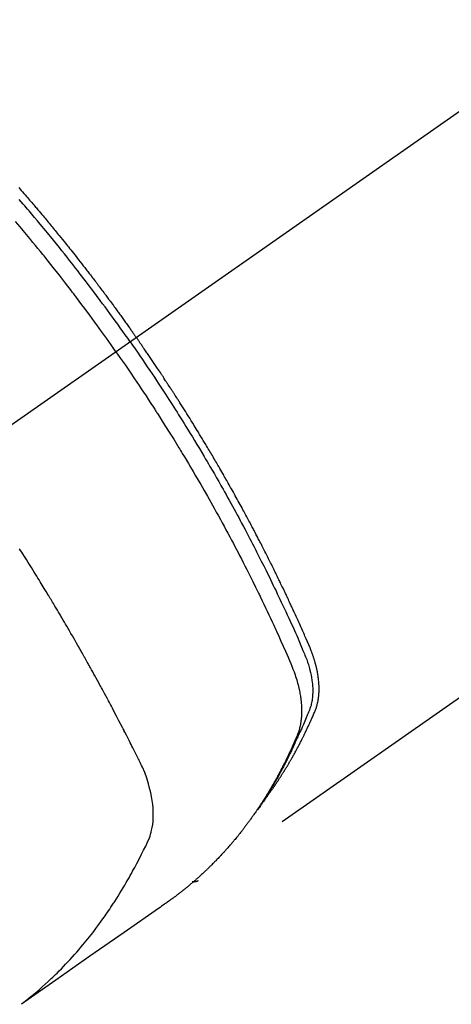
# Model space of a CAD drawing. Extents: x 56059 to 82181, y -10810 to -2410.
# Drawn here: x 57983 to 58003, y -4255 to -4208 of the extents above; entities that cross this region are included whole.
import ezdxf

# ---------------------------------------------------------------- set-up
doc = ezdxf.new("R2010")
doc.units = 0
doc.header["$LTSCALE"] = 50
doc.header["$MEASUREMENT"] = 0
doc.linetypes.add('CENTER2', pattern=[1.125, 0.75, -0.125, 0.125, -0.125])
doc.linetypes.add('HIDDEN', pattern=[0.375, 0.25, -0.125])
doc.layers.add('150-機器', color=8, linetype='CONTINUOUS')

msp = doc.modelspace()

# ---------------------------------------------------------------- linework, layer by layer
at = {"layer": '150-機器', "color": 13, "linetype": 'CENTER2'}
msp.add_line((58192.321, -4079.866), (57948.303, -4250.729), dxfattribs=at)
at = {"layer": '150-機器', "color": 13, "linetype": 'HIDDEN'}
msp.add_line((58051.362, -4206.57), (57991.018, -4248.823), dxfattribs=at)
for points in [[(57982.47, -4215.71), (57982.532, -4215.781), (57982.594, -4215.853), (57982.656, -4215.924), (57982.719, -4215.996), (57982.781, -4216.067), (57982.842, -4216.139), (57982.892, -4216.197), (57982.942, -4216.255), (57982.991, -4216.313), (57983.041, -4216.37), (57983.09, -4216.429), (57983.14, -4216.487), (57983.19, -4216.545), (57983.239, -4216.603), (57983.276, -4216.647), (57983.313, -4216.69), (57983.35, -4216.734), (57983.387, -4216.777), (57983.448, -4216.85), (57983.51, -4216.923), (57983.571, -4216.996), (57983.632, -4217.069), (57983.681, -4217.128), (57983.73, -4217.186), (57983.779, -4217.245), (57983.827, -4217.304), (57983.876, -4217.363), (57983.925, -4217.421), (57983.973, -4217.48), (57984.022, -4217.539), (57984.071, -4217.598), (57984.119, -4217.656), (57984.168, -4217.715), (57984.216, -4217.774), (57984.264, -4217.833), (57984.313, -4217.893), (57984.361, -4217.952), (57984.409, -4218.011), (57984.481, -4218.1), (57984.553, -4218.189), (57984.625, -4218.278), (57984.697, -4218.368), (57984.733, -4218.412), (57984.769, -4218.457), (57984.805, -4218.501), (57984.841, -4218.546), (57984.9, -4218.621), (57984.96, -4218.696), (57985.019, -4218.771), (57985.079, -4218.846), (57985.161, -4218.951), (57985.244, -4219.056), (57985.327, -4219.161), (57985.41, -4219.267), (57985.48, -4219.357), (57985.551, -4219.448), (57985.622, -4219.539), (57985.692, -4219.63), (57985.727, -4219.676), (57985.763, -4219.721), (57985.798, -4219.767), (57985.833, -4219.813), (57985.863, -4219.851), (57985.892, -4219.89), (57985.922, -4219.928), (57985.951, -4219.967), (57985.992, -4220.02), (57986.032, -4220.073), (57986.073, -4220.126), (57986.113, -4220.179), (57986.136, -4220.21), (57986.16, -4220.241), (57986.183, -4220.272), (57986.207, -4220.302), (57986.23, -4220.333), (57986.253, -4220.363), (57986.277, -4220.394), (57986.3, -4220.425), (57986.311, -4220.44), (57986.323, -4220.456), (57986.334, -4220.471), (57986.345, -4220.486), (57986.391, -4220.548), (57986.437, -4220.61), (57986.483, -4220.671), (57986.53, -4220.732), (57986.553, -4220.763), (57986.576, -4220.794), (57986.599, -4220.825), (57986.622, -4220.855), (57986.656, -4220.901), (57986.691, -4220.948), (57986.725, -4220.994), (57986.76, -4221.04), (57986.783, -4221.071), (57986.805, -4221.102), (57986.828, -4221.133), (57986.851, -4221.164), (57986.897, -4221.225), (57986.942, -4221.287), (57986.987, -4221.349), (57987.032, -4221.41), (57987.066, -4221.457), (57987.1, -4221.504), (57987.134, -4221.55), (57987.168, -4221.597), (57987.202, -4221.643), (57987.236, -4221.69), (57987.269, -4221.737), (57987.303, -4221.783), (57987.337, -4221.83), (57987.371, -4221.876), (57987.405, -4221.923), (57987.439, -4221.97), (57987.472, -4222.016), (57987.506, -4222.063), (57987.539, -4222.11), (57987.572, -4222.157), (57987.606, -4222.204), (57987.639, -4222.251), (57987.672, -4222.297), (57987.706, -4222.344), (57987.728, -4222.375), (57987.75, -4222.407), (57987.772, -4222.438), (57987.795, -4222.469), (57987.819, -4222.504), (57987.844, -4222.538), (57987.868, -4222.573), (57987.893, -4222.608), (57987.907, -4222.628), (57987.921, -4222.648), (57987.936, -4222.668), (57987.95, -4222.689), (57987.967, -4222.712), (57987.983, -4222.736), (57988, -4222.759), (57988.016, -4222.783), (57988.033, -4222.806), (57988.049, -4222.829), (57988.066, -4222.853), (57988.082, -4222.876)], [(57987.788, -4223.082), (57987.671, -4222.916), (57987.554, -4222.75), (57987.436, -4222.584), (57987.318, -4222.418), (57987.195, -4222.247), (57987.072, -4222.076), (57986.948, -4221.905), (57986.824, -4221.734), (57986.708, -4221.576), (57986.592, -4221.418), (57986.476, -4221.261), (57986.36, -4221.103), (57986.185, -4220.87), (57986.01, -4220.637), (57985.834, -4220.405), (57985.657, -4220.173), (57985.569, -4220.058), (57985.481, -4219.944), (57985.392, -4219.829), (57985.303, -4219.715), (57985.202, -4219.585), (57985.101, -4219.454), (57984.999, -4219.324), (57984.897, -4219.195), (57984.776, -4219.042), (57984.654, -4218.889), (57984.533, -4218.736), (57984.411, -4218.584), (57984.27, -4218.409), (57984.128, -4218.234), (57983.986, -4218.06), (57983.844, -4217.886), (57983.758, -4217.782), (57983.672, -4217.678), (57983.587, -4217.574), (57983.501, -4217.471), (57983.367, -4217.31), (57983.232, -4217.15), (57983.097, -4216.99), (57982.962, -4216.83), (57982.894, -4216.75), (57982.826, -4216.67), (57982.758, -4216.591), (57982.69, -4216.511), (57982.593, -4216.398), (57982.496, -4216.285)], [(57987.111, -4223.556), (57986.884, -4223.234), (57986.656, -4222.914), (57986.427, -4222.593), (57986.197, -4222.274), (57986.085, -4222.121), (57985.973, -4221.968), (57985.861, -4221.815), (57985.748, -4221.662), (57985.618, -4221.488), (57985.488, -4221.314), (57985.358, -4221.141), (57985.227, -4220.967), (57985.195, -4220.924), (57985.162, -4220.881), (57985.129, -4220.838), (57985.097, -4220.795), (57985.068, -4220.757), (57985.04, -4220.72), (57985.011, -4220.683), (57984.982, -4220.646), (57984.697, -4220.275), (57984.41, -4219.906), (57984.122, -4219.539), (57983.831, -4219.172), (57983.781, -4219.109), (57983.73, -4219.046), (57983.68, -4218.983), (57983.629, -4218.92), (57983.51, -4218.773), (57983.391, -4218.626), (57983.272, -4218.479), (57983.152, -4218.333), (57982.998, -4218.145), (57982.844, -4217.958), (57982.689, -4217.772), (57982.533, -4217.586), (57982.325, -4217.339)], [(57994.211, -4244.933), (57994.252, -4244.879), (57994.293, -4244.826), (57994.334, -4244.772), (57994.375, -4244.718), (57994.408, -4244.672), (57994.441, -4244.626), (57994.474, -4244.58), (57994.507, -4244.533), (57994.52, -4244.514), (57994.534, -4244.494), (57994.547, -4244.475), (57994.561, -4244.456), (57994.583, -4244.424), (57994.604, -4244.393), (57994.626, -4244.362), (57994.648, -4244.331), (57994.667, -4244.304), (57994.685, -4244.276), (57994.704, -4244.249), (57994.723, -4244.221), (57994.744, -4244.189), (57994.765, -4244.157), (57994.787, -4244.125), (57994.808, -4244.093), (57994.845, -4244.038), (57994.881, -4243.982), (57994.918, -4243.926), (57994.955, -4243.87), (57994.97, -4243.846), (57994.985, -4243.822), (57995.001, -4243.798), (57995.016, -4243.774), (57995.031, -4243.749), (57995.047, -4243.725), (57995.062, -4243.7), (57995.078, -4243.676), (57995.093, -4243.651), (57995.108, -4243.626), (57995.123, -4243.601), (57995.139, -4243.577), (57995.149, -4243.561), (57995.159, -4243.544), (57995.169, -4243.528), (57995.18, -4243.512), (57995.2, -4243.479), (57995.219, -4243.446), (57995.239, -4243.413), (57995.259, -4243.38), (57995.274, -4243.355), (57995.289, -4243.33), (57995.304, -4243.305), (57995.319, -4243.28), (57995.339, -4243.247), (57995.358, -4243.213), (57995.378, -4243.18), (57995.397, -4243.146), (57995.412, -4243.121), (57995.427, -4243.096), (57995.441, -4243.071), (57995.456, -4243.045), (57995.47, -4243.02), (57995.485, -4242.995), (57995.499, -4242.969), (57995.514, -4242.944), (57995.523, -4242.927), (57995.533, -4242.91), (57995.543, -4242.893), (57995.552, -4242.876), (57995.562, -4242.859), (57995.571, -4242.842), (57995.581, -4242.825), (57995.59, -4242.808), (57995.614, -4242.765), (57995.638, -4242.722), (57995.661, -4242.68), (57995.685, -4242.637), (57995.703, -4242.603), (57995.722, -4242.568), (57995.741, -4242.534), (57995.759, -4242.5), (57995.778, -4242.465), (57995.796, -4242.43), (57995.815, -4242.395), (57995.833, -4242.36), (57995.844, -4242.338), (57995.856, -4242.316), (57995.867, -4242.294), (57995.878, -4242.272), (57995.898, -4242.233), (57995.918, -4242.194), (57995.939, -4242.154), (57995.959, -4242.115), (57995.977, -4242.08), (57995.994, -4242.044), (57996.012, -4242.009), (57996.03, -4241.974), (57996.043, -4241.947), (57996.056, -4241.921), (57996.069, -4241.894), (57996.082, -4241.868), (57996.096, -4241.841), (57996.109, -4241.814), (57996.122, -4241.787), (57996.135, -4241.76), (57996.144, -4241.742), (57996.152, -4241.725), (57996.161, -4241.707), (57996.169, -4241.689), (57996.203, -4241.617), (57996.238, -4241.545), (57996.272, -4241.472), (57996.305, -4241.4), (57996.318, -4241.373), (57996.33, -4241.346), (57996.342, -4241.318), (57996.355, -4241.291), (57996.367, -4241.264), (57996.38, -4241.237), (57996.392, -4241.209), (57996.405, -4241.182), (57996.413, -4241.163), (57996.421, -4241.145), (57996.429, -4241.127), (57996.437, -4241.108), (57996.457, -4241.062), (57996.477, -4241.016), (57996.497, -4240.97), (57996.517, -4240.924), (57996.537, -4240.878), (57996.557, -4240.831), (57996.577, -4240.785), (57996.597, -4240.738), (57996.613, -4240.7), (57996.628, -4240.662), (57996.643, -4240.623), (57996.657, -4240.585), (57996.671, -4240.546), (57996.683, -4240.508), (57996.695, -4240.469), (57996.706, -4240.429), (57996.715, -4240.392), (57996.725, -4240.354), (57996.733, -4240.316), (57996.742, -4240.277), (57996.75, -4240.238), (57996.757, -4240.198), (57996.764, -4240.158), (57996.77, -4240.118), (57996.774, -4240.089), (57996.777, -4240.061), (57996.78, -4240.032), (57996.784, -4240.003), (57996.788, -4239.954), (57996.793, -4239.905), (57996.796, -4239.856), (57996.799, -4239.806), (57996.8, -4239.773), (57996.801, -4239.739), (57996.802, -4239.705), (57996.802, -4239.671), (57996.802, -4239.634), (57996.801, -4239.596), (57996.8, -4239.558), (57996.799, -4239.52), (57996.798, -4239.492), (57996.797, -4239.464), (57996.796, -4239.436), (57996.794, -4239.408), (57996.79, -4239.354), (57996.786, -4239.3), (57996.781, -4239.246), (57996.775, -4239.193), (57996.77, -4239.153), (57996.764, -4239.113), (57996.759, -4239.073), (57996.753, -4239.033), (57996.748, -4238.999), (57996.743, -4238.966), (57996.737, -4238.932), (57996.731, -4238.899), (57996.727, -4238.877), (57996.722, -4238.854), (57996.718, -4238.832), (57996.713, -4238.809), (57996.708, -4238.783), (57996.703, -4238.757), (57996.697, -4238.73), (57996.692, -4238.704), (57996.687, -4238.681), (57996.682, -4238.658), (57996.676, -4238.636), (57996.671, -4238.613), (57996.664, -4238.586), (57996.657, -4238.559), (57996.65, -4238.532), (57996.643, -4238.506), (57996.636, -4238.478), (57996.629, -4238.451), (57996.622, -4238.424), (57996.614, -4238.397), (57996.608, -4238.373), (57996.601, -4238.35), (57996.594, -4238.327), (57996.587, -4238.304), (57996.579, -4238.277), (57996.571, -4238.25), (57996.562, -4238.222), (57996.554, -4238.195), (57996.543, -4238.161), (57996.531, -4238.126), (57996.519, -4238.091), (57996.507, -4238.056), (57996.498, -4238.029), (57996.488, -4238.002), (57996.478, -4237.975), (57996.468, -4237.948), (57996.458, -4237.921), (57996.448, -4237.894), (57996.438, -4237.867), (57996.428, -4237.84), (57996.371, -4237.697), (57996.311, -4237.554), (57996.249, -4237.413), (57996.187, -4237.271), (57996.157, -4237.204), (57996.128, -4237.137), (57996.098, -4237.069), (57996.069, -4237.002), (57996.054, -4236.968), (57996.039, -4236.935), (57996.024, -4236.901), (57996.01, -4236.867), (57995.972, -4236.783), (57995.935, -4236.699), (57995.897, -4236.615), (57995.86, -4236.531), (57995.829, -4236.464), (57995.799, -4236.397), (57995.769, -4236.329), (57995.738, -4236.262), (57995.708, -4236.195), (57995.677, -4236.127), (57995.646, -4236.06), (57995.615, -4235.993), (57995.592, -4235.942), (57995.569, -4235.892), (57995.546, -4235.841), (57995.523, -4235.791), (57995.499, -4235.741), (57995.476, -4235.69), (57995.453, -4235.64), (57995.429, -4235.59), (57995.398, -4235.522), (57995.366, -4235.455), (57995.335, -4235.387), (57995.304, -4235.32), (57995.296, -4235.303), (57995.288, -4235.286), (57995.28, -4235.269), (57995.272, -4235.253), (57995.249, -4235.202), (57995.225, -4235.152), (57995.2, -4235.101), (57995.176, -4235.051), (57995.128, -4234.95), (57995.08, -4234.849), (57995.032, -4234.748), (57994.984, -4234.647), (57994.96, -4234.597), (57994.935, -4234.547), (57994.911, -4234.497), (57994.887, -4234.446), (57994.871, -4234.413), (57994.854, -4234.379), (57994.838, -4234.345), (57994.822, -4234.312), (57994.805, -4234.278), (57994.789, -4234.245), (57994.772, -4234.211), (57994.756, -4234.178), (57994.731, -4234.127), (57994.706, -4234.076), (57994.682, -4234.026), (57994.657, -4233.975), (57994.624, -4233.908), (57994.59, -4233.841), (57994.557, -4233.774), (57994.524, -4233.707), (57994.49, -4233.64), (57994.457, -4233.572), (57994.424, -4233.505), (57994.39, -4233.438), (57994.356, -4233.371), (57994.323, -4233.304), (57994.289, -4233.237), (57994.255, -4233.17), (57994.221, -4233.103), (57994.187, -4233.036), (57994.153, -4232.969), (57994.119, -4232.902), (57994.084, -4232.835), (57994.05, -4232.768), (57994.015, -4232.701), (57993.981, -4232.634), (57993.955, -4232.584), (57993.929, -4232.534), (57993.903, -4232.484), (57993.877, -4232.434), (57993.833, -4232.35), (57993.79, -4232.267), (57993.746, -4232.183), (57993.703, -4232.1), (57993.677, -4232.05), (57993.65, -4232), (57993.624, -4231.95), (57993.598, -4231.9), (57993.562, -4231.833), (57993.527, -4231.766), (57993.491, -4231.699), (57993.456, -4231.632), (57993.42, -4231.566), (57993.385, -4231.499), (57993.349, -4231.433), (57993.313, -4231.366), (57993.277, -4231.299), (57993.241, -4231.233), (57993.205, -4231.166), (57993.169, -4231.1), (57993.124, -4231.017), (57993.079, -4230.933), (57993.033, -4230.85), (57992.988, -4230.767), (57992.942, -4230.684), (57992.896, -4230.601), (57992.851, -4230.518), (57992.805, -4230.435), (57992.759, -4230.352), (57992.713, -4230.269), (57992.667, -4230.186), (57992.62, -4230.104), (57992.583, -4230.037), (57992.546, -4229.971), (57992.508, -4229.905), (57992.471, -4229.838), (57992.433, -4229.772), (57992.396, -4229.705), (57992.358, -4229.639), (57992.32, -4229.572), (57992.292, -4229.523), (57992.264, -4229.473), (57992.235, -4229.424), (57992.207, -4229.374), (57992.16, -4229.291), (57992.112, -4229.209), (57992.065, -4229.126), (57992.017, -4229.043), (57991.978, -4228.978), (57991.94, -4228.912), (57991.901, -4228.846), (57991.863, -4228.78), (57991.824, -4228.714), (57991.786, -4228.648), (57991.747, -4228.582), (57991.709, -4228.516), (57991.67, -4228.451), (57991.631, -4228.385), (57991.593, -4228.319), (57991.554, -4228.254), (57991.515, -4228.188), (57991.476, -4228.123), (57991.437, -4228.057), (57991.397, -4227.992), (57991.338, -4227.893), (57991.279, -4227.795), (57991.22, -4227.697), (57991.161, -4227.599), (57991.131, -4227.55), (57991.102, -4227.501), (57991.072, -4227.452), (57991.042, -4227.403), (57990.992, -4227.321), (57990.942, -4227.24), (57990.892, -4227.158), (57990.842, -4227.077), (57990.772, -4226.963), (57990.701, -4226.849), (57990.631, -4226.735), (57990.56, -4226.622), (57990.499, -4226.524), (57990.437, -4226.427), (57990.376, -4226.329), (57990.315, -4226.232), (57990.284, -4226.183), (57990.253, -4226.134), (57990.223, -4226.086), (57990.192, -4226.037), (57990.165, -4225.996), (57990.139, -4225.955), (57990.113, -4225.914), (57990.087, -4225.873), (57990.051, -4225.817), (57990.015, -4225.761), (57989.979, -4225.705), (57989.943, -4225.649), (57989.922, -4225.616), (57989.901, -4225.584), (57989.88, -4225.551), (57989.859, -4225.519), (57989.838, -4225.486), (57989.818, -4225.454), (57989.797, -4225.421), (57989.776, -4225.389), (57989.765, -4225.373), (57989.755, -4225.357), (57989.744, -4225.341), (57989.733, -4225.325), (57989.691, -4225.261), (57989.649, -4225.197), (57989.607, -4225.132), (57989.565, -4225.068), (57989.544, -4225.036), (57989.523, -4225.004), (57989.502, -4224.971), (57989.481, -4224.939), (57989.45, -4224.891), (57989.418, -4224.843), (57989.387, -4224.795), (57989.355, -4224.746), (57989.334, -4224.714), (57989.313, -4224.682), (57989.291, -4224.65), (57989.27, -4224.618), (57989.228, -4224.555), (57989.185, -4224.491), (57989.143, -4224.427), (57989.1, -4224.364), (57989.068, -4224.316), (57989.036, -4224.268), (57989.004, -4224.22), (57988.971, -4224.173), (57988.939, -4224.125), (57988.907, -4224.077), (57988.875, -4224.029), (57988.843, -4223.982), (57988.81, -4223.934), (57988.778, -4223.886), (57988.746, -4223.838), (57988.714, -4223.791), (57988.681, -4223.743), (57988.649, -4223.695), (57988.616, -4223.648), (57988.583, -4223.601), (57988.551, -4223.553), (57988.518, -4223.506), (57988.486, -4223.459), (57988.453, -4223.412), (57988.431, -4223.38), (57988.41, -4223.348), (57988.388, -4223.317), (57988.366, -4223.285), (57988.342, -4223.25), (57988.318, -4223.215), (57988.294, -4223.181), (57988.269, -4223.146), (57988.255, -4223.125), (57988.241, -4223.105), (57988.227, -4223.085), (57988.213, -4223.064), (57988.197, -4223.04), (57988.18, -4223.017), (57988.164, -4222.993), (57988.147, -4222.97), (57988.131, -4222.946), (57988.115, -4222.923), (57988.098, -4222.899), (57988.082, -4222.876)], [(57987.788, -4223.082), (57987.904, -4223.249), (57988.02, -4223.416), (57988.136, -4223.583), (57988.251, -4223.75), (57988.37, -4223.925), (57988.488, -4224.099), (57988.607, -4224.274), (57988.724, -4224.449), (57988.833, -4224.612), (57988.942, -4224.774), (57989.051, -4224.937), (57989.159, -4225.101), (57989.319, -4225.344), (57989.477, -4225.589), (57989.635, -4225.834), (57989.792, -4226.079), (57989.87, -4226.201), (57989.948, -4226.323), (57990.025, -4226.446), (57990.102, -4226.568), (57990.19, -4226.708), (57990.278, -4226.848), (57990.365, -4226.988), (57990.452, -4227.128), (57990.554, -4227.294), (57990.656, -4227.461), (57990.758, -4227.627), (57990.859, -4227.794), (57990.976, -4227.986), (57991.092, -4228.179), (57991.207, -4228.372), (57991.322, -4228.566), (57991.39, -4228.682), (57991.459, -4228.798), (57991.527, -4228.914), (57991.595, -4229.03), (57991.7, -4229.211), (57991.804, -4229.392), (57991.909, -4229.573), (57992.012, -4229.755), (57992.064, -4229.846), (57992.116, -4229.937), (57992.167, -4230.028), (57992.219, -4230.12), (57992.292, -4230.249), (57992.365, -4230.38), (57992.438, -4230.51), (57992.51, -4230.64), (57992.589, -4230.783), (57992.668, -4230.927), (57992.747, -4231.071), (57992.825, -4231.215), (57992.896, -4231.345), (57992.966, -4231.476), (57993.037, -4231.607), (57993.107, -4231.738), (57993.191, -4231.895), (57993.274, -4232.052), (57993.358, -4232.209), (57993.44, -4232.367), (57993.502, -4232.485), (57993.563, -4232.603), (57993.624, -4232.722), (57993.685, -4232.84), (57993.719, -4232.906), (57993.753, -4232.972), (57993.787, -4233.038), (57993.82, -4233.104), (57993.934, -4233.327), (57994.046, -4233.551), (57994.159, -4233.776), (57994.27, -4234), (57994.342, -4234.145), (57994.413, -4234.291), (57994.484, -4234.436), (57994.554, -4234.582), (57994.618, -4234.714), (57994.682, -4234.846), (57994.746, -4234.978), (57994.809, -4235.111), (57994.872, -4235.243), (57994.935, -4235.376), (57994.998, -4235.508), (57995.061, -4235.641), (57995.135, -4235.799), (57995.21, -4235.958), (57995.284, -4236.117), (57995.357, -4236.277), (57995.424, -4236.422), (57995.491, -4236.568), (57995.558, -4236.715), (57995.624, -4236.861), (57995.678, -4236.98), (57995.733, -4237.099), (57995.786, -4237.219), (57995.838, -4237.339), (57995.905, -4237.498), (57995.969, -4237.658), (57996.033, -4237.819), (57996.098, -4237.979), (57996.127, -4238.049), (57996.155, -4238.119), (57996.184, -4238.189), (57996.211, -4238.259), (57996.232, -4238.315), (57996.252, -4238.372), (57996.271, -4238.428), (57996.289, -4238.485), (57996.31, -4238.552), (57996.33, -4238.619), (57996.349, -4238.686), (57996.366, -4238.754), (57996.396, -4238.875), (57996.421, -4238.997), (57996.444, -4239.119), (57996.462, -4239.242), (57996.474, -4239.338), (57996.484, -4239.434), (57996.491, -4239.531), (57996.496, -4239.628), (57996.498, -4239.701), (57996.499, -4239.774), (57996.497, -4239.848), (57996.494, -4239.921), (57996.49, -4239.992), (57996.483, -4240.062), (57996.475, -4240.133), (57996.465, -4240.203), (57996.456, -4240.264), (57996.444, -4240.325), (57996.431, -4240.385), (57996.416, -4240.445), (57996.393, -4240.52), (57996.367, -4240.594), (57996.338, -4240.667), (57996.309, -4240.74), (57996.296, -4240.774), (57996.282, -4240.808), (57996.268, -4240.842), (57996.255, -4240.875), (57996.239, -4240.915), (57996.223, -4240.954), (57996.207, -4240.993), (57996.191, -4241.032), (57996.157, -4241.113), (57996.123, -4241.194), (57996.088, -4241.275), (57996.053, -4241.356), (57996.039, -4241.389), (57996.024, -4241.423), (57996.01, -4241.456), (57995.995, -4241.489), (57995.975, -4241.535), (57995.955, -4241.58), (57995.934, -4241.625), (57995.913, -4241.67), (57995.885, -4241.727), (57995.856, -4241.783), (57995.828, -4241.84), (57995.8, -4241.897), (57995.78, -4241.942), (57995.761, -4241.986), (57995.742, -4242.031), (57995.723, -4242.076), (57995.709, -4242.107), (57995.696, -4242.138), (57995.682, -4242.168), (57995.668, -4242.199), (57995.627, -4242.291), (57995.585, -4242.383), (57995.543, -4242.475), (57995.5, -4242.566), (57995.478, -4242.614), (57995.455, -4242.662), (57995.433, -4242.71), (57995.41, -4242.757), (57995.393, -4242.792), (57995.377, -4242.826), (57995.36, -4242.86), (57995.343, -4242.895), (57995.326, -4242.929), (57995.309, -4242.963), (57995.292, -4242.997), (57995.275, -4243.031), (57995.252, -4243.078), (57995.228, -4243.124), (57995.204, -4243.171), (57995.181, -4243.218), (57995.154, -4243.268), (57995.128, -4243.319), (57995.102, -4243.37), (57995.075, -4243.42), (57995.058, -4243.454), (57995.04, -4243.487), (57995.022, -4243.52), (57995.005, -4243.554), (57994.987, -4243.587), (57994.969, -4243.621), (57994.952, -4243.654), (57994.934, -4243.687), (57994.916, -4243.721), (57994.898, -4243.754), (57994.88, -4243.786), (57994.862, -4243.819), (57994.826, -4243.885), (57994.789, -4243.951), (57994.753, -4244.017), (57994.716, -4244.083), (57994.703, -4244.108), (57994.689, -4244.132), (57994.675, -4244.157), (57994.661, -4244.181), (57994.638, -4244.222), (57994.615, -4244.263), (57994.592, -4244.304), (57994.569, -4244.345), (57994.543, -4244.39), (57994.517, -4244.434), (57994.491, -4244.478), (57994.464, -4244.523), (57994.433, -4244.575), (57994.402, -4244.627), (57994.371, -4244.678), (57994.339, -4244.73), (57994.324, -4244.753), (57994.31, -4244.777), (57994.295, -4244.8), (57994.28, -4244.823), (57994.25, -4244.87), (57994.22, -4244.917), (57994.19, -4244.963), (57994.16, -4245.01), (57994.137, -4245.044), (57994.114, -4245.079), (57994.091, -4245.113), (57994.068, -4245.147), (57994.052, -4245.17), (57994.036, -4245.193), (57994.02, -4245.215), (57994.004, -4245.238), (57993.97, -4245.286), (57993.935, -4245.334), (57993.9, -4245.381), (57993.865, -4245.429)], [(57987.111, -4223.556), (57987.335, -4223.879), (57987.559, -4224.203), (57987.782, -4224.528), (57988.003, -4224.853), (57988.109, -4225.011), (57988.214, -4225.168), (57988.32, -4225.326), (57988.424, -4225.485), (57988.544, -4225.666), (57988.662, -4225.848), (57988.781, -4226.029), (57988.899, -4226.211), (57988.929, -4226.257), (57988.958, -4226.302), (57988.987, -4226.348), (57989.017, -4226.393), (57989.042, -4226.433), (57989.067, -4226.472), (57989.093, -4226.512), (57989.118, -4226.551), (57989.368, -4226.946), (57989.617, -4227.342), (57989.864, -4227.739), (57990.109, -4228.137), (57990.151, -4228.206), (57990.193, -4228.275), (57990.235, -4228.344), (57990.277, -4228.414), (57990.374, -4228.575), (57990.472, -4228.737), (57990.569, -4228.9), (57990.665, -4229.062), (57990.789, -4229.271), (57990.911, -4229.48), (57991.034, -4229.69), (57991.155, -4229.9), (57991.316, -4230.18), (57991.476, -4230.46), (57991.635, -4230.742), (57991.792, -4231.023), (57991.845, -4231.117), (57991.897, -4231.211), (57991.949, -4231.305), (57992, -4231.399), (57992.091, -4231.563), (57992.181, -4231.728), (57992.27, -4231.893), (57992.36, -4232.058), (57992.448, -4232.223), (57992.536, -4232.388), (57992.624, -4232.553), (57992.712, -4232.719), (57992.786, -4232.86), (57992.86, -4233.002), (57992.934, -4233.144), (57993.008, -4233.286), (57993.094, -4233.452), (57993.179, -4233.618), (57993.263, -4233.784), (57993.348, -4233.951), (57993.491, -4234.235), (57993.634, -4234.52), (57993.775, -4234.806), (57993.914, -4235.092), (57993.937, -4235.139), (57993.96, -4235.187), (57993.983, -4235.235), (57994.006, -4235.282), (57994.086, -4235.449), (57994.166, -4235.616), (57994.246, -4235.783), (57994.325, -4235.95), (57994.404, -4236.117), (57994.482, -4236.284), (57994.56, -4236.451), (57994.637, -4236.618), (57994.67, -4236.69), (57994.703, -4236.762), (57994.736, -4236.833), (57994.769, -4236.905), (57994.877, -4237.144), (57994.984, -4237.383), (57995.091, -4237.622), (57995.198, -4237.862), (57995.261, -4238.005), (57995.324, -4238.148), (57995.385, -4238.292), (57995.446, -4238.436), (57995.502, -4238.571), (57995.556, -4238.707), (57995.607, -4238.844), (57995.656, -4238.981), (57995.683, -4239.061), (57995.709, -4239.141), (57995.733, -4239.221), (57995.756, -4239.302), (57995.778, -4239.38), (57995.798, -4239.459), (57995.818, -4239.539), (57995.837, -4239.618), (57995.845, -4239.652), (57995.852, -4239.686), (57995.86, -4239.721), (57995.867, -4239.755), (57995.879, -4239.818), (57995.891, -4239.88), (57995.902, -4239.943), (57995.911, -4240.006), (57995.918, -4240.049), (57995.924, -4240.091), (57995.929, -4240.134), (57995.934, -4240.177), (57995.944, -4240.26), (57995.952, -4240.343), (57995.958, -4240.426), (57995.963, -4240.51), (57995.966, -4240.577), (57995.967, -4240.644), (57995.968, -4240.711), (57995.967, -4240.778), (57995.966, -4240.834), (57995.964, -4240.89), (57995.961, -4240.946), (57995.957, -4241.001), (57995.953, -4241.047), (57995.948, -4241.093), (57995.943, -4241.138), (57995.937, -4241.184), (57995.932, -4241.22), (57995.927, -4241.257), (57995.921, -4241.293), (57995.915, -4241.329), (57995.908, -4241.364), (57995.901, -4241.399), (57995.894, -4241.434), (57995.886, -4241.468), (57995.873, -4241.521), (57995.86, -4241.573), (57995.845, -4241.625), (57995.829, -4241.676), (57995.816, -4241.715), (57995.803, -4241.754), (57995.789, -4241.792), (57995.774, -4241.83), (57995.762, -4241.861), (57995.749, -4241.891), (57995.737, -4241.921), (57995.724, -4241.951), (57995.71, -4241.985), (57995.695, -4242.018), (57995.681, -4242.051), (57995.667, -4242.084), (57995.65, -4242.124), (57995.633, -4242.163), (57995.615, -4242.203), (57995.598, -4242.242), (57995.584, -4242.275), (57995.569, -4242.308), (57995.554, -4242.34), (57995.54, -4242.373), (57995.525, -4242.406), (57995.51, -4242.438), (57995.495, -4242.471), (57995.481, -4242.503), (57995.466, -4242.536), (57995.451, -4242.568), (57995.436, -4242.601), (57995.421, -4242.633), (57995.406, -4242.666), (57995.391, -4242.698), (57995.376, -4242.73), (57995.361, -4242.762), (57995.342, -4242.803), (57995.322, -4242.844), (57995.303, -4242.885), (57995.283, -4242.926), (57995.265, -4242.961), (57995.248, -4242.997), (57995.23, -4243.033), (57995.213, -4243.068), (57995.197, -4243.1), (57995.181, -4243.132), (57995.166, -4243.164), (57995.15, -4243.196), (57995.122, -4243.252), (57995.093, -4243.309), (57995.064, -4243.365), (57995.035, -4243.422), (57995.025, -4243.44), (57995.016, -4243.459), (57995.006, -4243.478), (57994.996, -4243.496), (57994.976, -4243.534), (57994.957, -4243.571), (57994.937, -4243.608), (57994.918, -4243.645), (57994.901, -4243.676), (57994.885, -4243.707), (57994.869, -4243.738), (57994.852, -4243.769), (57994.839, -4243.793), (57994.825, -4243.818), (57994.812, -4243.842), (57994.798, -4243.866), (57994.781, -4243.897), (57994.765, -4243.928), (57994.748, -4243.958), (57994.731, -4243.989), (57994.718, -4244.013), (57994.704, -4244.037), (57994.691, -4244.062), (57994.677, -4244.086), (57994.663, -4244.11), (57994.649, -4244.134), (57994.635, -4244.158), (57994.622, -4244.182), (57994.611, -4244.2), (57994.601, -4244.219), (57994.591, -4244.237), (57994.581, -4244.255), (57994.56, -4244.291), (57994.539, -4244.327), (57994.518, -4244.363), (57994.497, -4244.399), (57994.483, -4244.422), (57994.468, -4244.446), (57994.454, -4244.47), (57994.44, -4244.493), (57994.422, -4244.523), (57994.405, -4244.553), (57994.387, -4244.582), (57994.37, -4244.612), (57994.355, -4244.636), (57994.341, -4244.659), (57994.327, -4244.682), (57994.312, -4244.706), (57994.291, -4244.741), (57994.269, -4244.776), (57994.247, -4244.811), (57994.226, -4244.846), (57994.211, -4244.87), (57994.197, -4244.893), (57994.182, -4244.916), (57994.167, -4244.939), (57994.145, -4244.974), (57994.123, -4245.009), (57994.101, -4245.043), (57994.079, -4245.077), (57994.06, -4245.106), (57994.042, -4245.134), (57994.023, -4245.163), (57994.005, -4245.191), (57993.99, -4245.214), (57993.975, -4245.237), (57993.96, -4245.26), (57993.945, -4245.283), (57993.922, -4245.317), (57993.899, -4245.351), (57993.876, -4245.385), (57993.854, -4245.419), (57993.835, -4245.447), (57993.815, -4245.475), (57993.796, -4245.504), (57993.777, -4245.532), (57993.75, -4245.571), (57993.723, -4245.61), (57993.696, -4245.648), (57993.669, -4245.687), (57993.645, -4245.72), (57993.622, -4245.753), (57993.599, -4245.787), (57993.575, -4245.82), (57993.552, -4245.853), (57993.528, -4245.886), (57993.505, -4245.919), (57993.481, -4245.951), (57993.465, -4245.973), (57993.449, -4245.995), (57993.433, -4246.016), (57993.416, -4246.038), (57993.392, -4246.07), (57993.369, -4246.103), (57993.345, -4246.135), (57993.321, -4246.167), (57993.296, -4246.2), (57993.272, -4246.232), (57993.248, -4246.264), (57993.223, -4246.296), (57993.207, -4246.317), (57993.191, -4246.339), (57993.174, -4246.36), (57993.158, -4246.381), (57993.133, -4246.413), (57993.108, -4246.445), (57993.083, -4246.476), (57993.059, -4246.508), (57993.017, -4246.56), (57992.976, -4246.613), (57992.934, -4246.665), (57992.892, -4246.717), (57992.858, -4246.758), (57992.825, -4246.799), (57992.791, -4246.84), (57992.756, -4246.881), (57992.731, -4246.912), (57992.705, -4246.942), (57992.68, -4246.972), (57992.654, -4247.003), (57992.628, -4247.033), (57992.602, -4247.064), (57992.576, -4247.094), (57992.55, -4247.124), (57992.515, -4247.164), (57992.48, -4247.204), (57992.445, -4247.244), (57992.41, -4247.283), (57992.384, -4247.313), (57992.357, -4247.343), (57992.331, -4247.373), (57992.304, -4247.402), (57992.278, -4247.432), (57992.251, -4247.461), (57992.225, -4247.49), (57992.198, -4247.52), (57992.153, -4247.568), (57992.108, -4247.616), (57992.062, -4247.664), (57992.017, -4247.712), (57991.981, -4247.75), (57991.944, -4247.788), (57991.908, -4247.826), (57991.871, -4247.864), (57991.853, -4247.883), (57991.835, -4247.902), (57991.816, -4247.921), (57991.798, -4247.94), (57991.761, -4247.977), (57991.724, -4248.014), (57991.687, -4248.051), (57991.65, -4248.088), (57991.631, -4248.107), (57991.612, -4248.125), (57991.594, -4248.143), (57991.575, -4248.162), (57991.546, -4248.189), (57991.518, -4248.217), (57991.49, -4248.244), (57991.462, -4248.271), (57991.443, -4248.289), (57991.424, -4248.307), (57991.405, -4248.325), (57991.387, -4248.343), (57991.358, -4248.37), (57991.33, -4248.398), (57991.301, -4248.424), (57991.272, -4248.451), (57991.234, -4248.487), (57991.195, -4248.522), (57991.157, -4248.557), (57991.118, -4248.592), (57991.089, -4248.619), (57991.06, -4248.645), (57991.03, -4248.671), (57991.001, -4248.697), (57990.982, -4248.714), (57990.962, -4248.732), (57990.943, -4248.749), (57990.923, -4248.766), (57990.904, -4248.784), (57990.884, -4248.801), (57990.865, -4248.819), (57990.845, -4248.836), (57990.833, -4248.846), (57990.821, -4248.856), (57990.809, -4248.866), (57990.797, -4248.876), (57990.769, -4248.9), (57990.742, -4248.924), (57990.714, -4248.948), (57990.686, -4248.972), (57990.656, -4248.997), (57990.626, -4249.022), (57990.596, -4249.047), (57990.566, -4249.072), (57990.546, -4249.089), (57990.526, -4249.105), (57990.506, -4249.122), (57990.486, -4249.138), (57990.466, -4249.155), (57990.446, -4249.171), (57990.426, -4249.188), (57990.405, -4249.204), (57990.385, -4249.221), (57990.365, -4249.237), (57990.344, -4249.254), (57990.324, -4249.27), (57990.313, -4249.278), (57990.303, -4249.286), (57990.293, -4249.294), (57990.283, -4249.302), (57990.252, -4249.326), (57990.222, -4249.35), (57990.191, -4249.374), (57990.16, -4249.398), (57990.139, -4249.414), (57990.119, -4249.43), (57990.098, -4249.446), (57990.078, -4249.462), (57990.057, -4249.478), (57990.037, -4249.494), (57990.016, -4249.509), (57989.996, -4249.525), (57989.944, -4249.565), (57989.892, -4249.604), (57989.84, -4249.643), (57989.787, -4249.681), (57989.734, -4249.719), (57989.682, -4249.757), (57989.629, -4249.795), (57989.576, -4249.833), (57989.54, -4249.858), (57989.504, -4249.884), (57989.468, -4249.909), (57989.432, -4249.934), (57989.36, -4249.986), (57989.287, -4250.037), (57989.214, -4250.088), (57989.141, -4250.139), (57987.505, -4251.282), (57985.87, -4252.426), (57984.236, -4253.571), (57982.602, -4254.717)], [(57982.656, -4254.66), (57982.855, -4254.502), (57983.053, -4254.343), (57983.249, -4254.182), (57983.443, -4254.018), (57983.59, -4253.889), (57983.736, -4253.758), (57983.88, -4253.626), (57984.023, -4253.492), (57984.093, -4253.425), (57984.163, -4253.358), (57984.232, -4253.291), (57984.301, -4253.223), (57984.405, -4253.12), (57984.507, -4253.016), (57984.609, -4252.911), (57984.711, -4252.805), (57984.819, -4252.69), (57984.927, -4252.573), (57985.033, -4252.456), (57985.139, -4252.338), (57985.239, -4252.224), (57985.339, -4252.108), (57985.438, -4251.992), (57985.536, -4251.875), (57985.613, -4251.782), (57985.69, -4251.688), (57985.766, -4251.594), (57985.841, -4251.5), (57985.921, -4251.398), (57986, -4251.296), (57986.079, -4251.193), (57986.157, -4251.09), (57986.241, -4250.976), (57986.325, -4250.862), (57986.408, -4250.747), (57986.491, -4250.632), (57986.541, -4250.561), (57986.59, -4250.49), (57986.64, -4250.419), (57986.689, -4250.348), (57986.751, -4250.257), (57986.813, -4250.167), (57986.874, -4250.075), (57986.934, -4249.984), (57986.964, -4249.939), (57986.993, -4249.895), (57987.022, -4249.85), (57987.05, -4249.805), (57987.133, -4249.676), (57987.215, -4249.546), (57987.296, -4249.415), (57987.376, -4249.284), (57987.452, -4249.158), (57987.527, -4249.031), (57987.602, -4248.904), (57987.675, -4248.776), (57987.733, -4248.674), (57987.791, -4248.571), (57987.848, -4248.469), (57987.904, -4248.366), (57987.955, -4248.273), (57988.006, -4248.179), (57988.056, -4248.085), (57988.106, -4247.991), (57988.163, -4247.882), (57988.219, -4247.772), (57988.275, -4247.662), (57988.331, -4247.552), (57988.431, -4247.36), (57988.529, -4247.167), (57988.621, -4246.971), (57988.703, -4246.772), (57988.735, -4246.682), (57988.764, -4246.592), (57988.79, -4246.501), (57988.813, -4246.409), (57988.842, -4246.267), (57988.863, -4246.125), (57988.878, -4245.981), (57988.887, -4245.837), (57988.891, -4245.716), (57988.891, -4245.596), (57988.887, -4245.475), (57988.88, -4245.355), (57988.862, -4245.168), (57988.838, -4244.982), (57988.807, -4244.797), (57988.77, -4244.613), (57988.761, -4244.573), (57988.752, -4244.534), (57988.743, -4244.494), (57988.733, -4244.455), (57988.661, -4244.183), (57988.578, -4243.914), (57988.481, -4243.649), (57988.371, -4243.391), (57988.337, -4243.319), (57988.302, -4243.248), (57988.266, -4243.177), (57988.231, -4243.106), (57988.213, -4243.071), (57988.195, -4243.035), (57988.178, -4242.999), (57988.16, -4242.964), (57988.147, -4242.937), (57988.134, -4242.91), (57988.121, -4242.884), (57988.107, -4242.857), (57988.059, -4242.759), (57988.01, -4242.661), (57987.961, -4242.563), (57987.912, -4242.465), (57987.872, -4242.385), (57987.831, -4242.304), (57987.791, -4242.224), (57987.75, -4242.144), (57987.703, -4242.049), (57987.659, -4241.962), (57987.607, -4241.859), (57987.533, -4241.716), (57987.51, -4241.672), (57987.489, -4241.633), (57987.477, -4241.608), (57987.477, -4241.609), (57987.481, -4241.617), (57987.486, -4241.626), (57987.492, -4241.636), (57987.496, -4241.645), (57987.499, -4241.65), (57987.482, -4241.618), (57987.454, -4241.564), (57987.422, -4241.503), (57987.254, -4241.18), (57987.139, -4240.958), (57987.044, -4240.777), (57986.938, -4240.575), (57986.892, -4240.486), (57986.844, -4240.397), (57986.797, -4240.308), (57986.75, -4240.219), (57986.688, -4240.103), (57986.626, -4239.987), (57986.563, -4239.872), (57986.501, -4239.756), (57986.462, -4239.684), (57986.424, -4239.613), (57986.386, -4239.541), (57986.347, -4239.47), (57986.289, -4239.363), (57986.231, -4239.256), (57986.172, -4239.15), (57986.114, -4239.043), (57986.06, -4238.945), (57986.005, -4238.847), (57985.951, -4238.749), (57985.896, -4238.651), (57985.867, -4238.597), (57985.838, -4238.544), (57985.808, -4238.491), (57985.779, -4238.437), (57985.744, -4238.375), (57985.709, -4238.313), (57985.674, -4238.251), (57985.639, -4238.189), (57985.628, -4238.171), (57985.618, -4238.153), (57985.608, -4238.135), (57985.598, -4238.117), (57985.563, -4238.055), (57985.528, -4237.993), (57985.493, -4237.93), (57985.458, -4237.868), (57985.418, -4237.797), (57985.377, -4237.726), (57985.337, -4237.654), (57985.296, -4237.583), (57985.23, -4237.468), (57985.164, -4237.352), (57985.098, -4237.237), (57985.032, -4237.122), (57984.965, -4237.006), (57984.898, -4236.891), (57984.831, -4236.776), (57984.764, -4236.66), (57984.707, -4236.563), (57984.65, -4236.465), (57984.593, -4236.367), (57984.536, -4236.27), (57984.51, -4236.225), (57984.484, -4236.181), (57984.458, -4236.137), (57984.431, -4236.092), (57984.374, -4235.995), (57984.316, -4235.897), (57984.258, -4235.8), (57984.2, -4235.703), (57984.163, -4235.641), (57984.126, -4235.579), (57984.089, -4235.517), (57984.052, -4235.455), (57984.015, -4235.394), (57983.978, -4235.332), (57983.94, -4235.27), (57983.903, -4235.208), (57983.898, -4235.199), (57983.893, -4235.19), (57983.888, -4235.182), (57983.882, -4235.173), (57983.787, -4235.013), (57983.69, -4234.854), (57983.593, -4234.695), (57983.495, -4234.537), (57983.441, -4234.449), (57983.387, -4234.361), (57983.332, -4234.273), (57983.278, -4234.185), (57983.213, -4234.079), (57983.147, -4233.973), (57983.082, -4233.867), (57983.016, -4233.762), (57982.928, -4233.621), (57982.84, -4233.481), (57982.752, -4233.34), (57982.663, -4233.2), (57982.613, -4233.121), (57982.563, -4233.042), (57982.513, -4232.963)], [(57991.03, -4248.815), (57991.029, -4248.817), (57991.026, -4248.818), (57991.025, -4248.819), (57991.023, -4248.821), (57991.021, -4248.821), (57991.018, -4248.823), (57991.017, -4248.824), (57991.015, -4248.825), (57991.014, -4248.826), (57991.011, -4248.828), (57991.009, -4248.829), (57991.007, -4248.829), (57991.006, -4248.83), (57991.003, -4248.832), (57991.002, -4248.833), (57991, -4248.834), (57990.998, -4248.835), (57990.995, -4248.836), (57990.994, -4248.838), (57990.991, -4248.838), (57990.99, -4248.839), (57990.987, -4248.841), (57990.985, -4248.841), (57990.983, -4248.842), (57990.982, -4248.843), (57990.979, -4248.844), (57990.977, -4248.845), (57990.975, -4248.846), (57990.973, -4248.847), (57990.972, -4248.848), (57990.969, -4248.849), (57990.967, -4248.85), (57990.965, -4248.85), (57990.963, -4248.852), (57990.96, -4248.852), (57990.959, -4248.854), (57990.956, -4248.854), (57990.954, -4248.854), (57990.952, -4248.855), (57990.949, -4248.856), (57990.948, -4248.857), (57990.946, -4248.858), (57990.943, -4248.858), (57990.942, -4248.859), (57990.939, -4248.86), (57990.937, -4248.861), (57990.935, -4248.862), (57990.933, -4248.862), (57990.931, -4248.862), (57990.928, -4248.863), (57990.926, -4248.864), (57990.924, -4248.865), (57990.921, -4248.865), (57990.919, -4248.865), (57990.917, -4248.866), (57990.915, -4248.867), (57990.912, -4248.868), (57990.91, -4248.868), (57990.908, -4248.868), (57990.906, -4248.869), (57990.904, -4248.869), (57990.901, -4248.869), (57990.899, -4248.87), (57990.896, -4248.871), (57990.894, -4248.871), (57990.892, -4248.871), (57990.889, -4248.872), (57990.887, -4248.872), (57990.885, -4248.872), (57990.883, -4248.873), (57990.881, -4248.873), (57990.878, -4248.873), (57990.876, -4248.874), (57990.873, -4248.874), (57990.871, -4248.875), (57990.869, -4248.875), (57990.867, -4248.875), (57990.864, -4248.876), (57990.862, -4248.875), (57990.859, -4248.876), (57990.857, -4248.876), (57990.855, -4248.876), (57990.853, -4248.877), (57990.85, -4248.876), (57990.848, -4248.876), (57990.846, -4248.877), (57990.843, -4248.877), (57990.841, -4248.877), (57990.838, -4248.877), (57990.836, -4248.877), (57990.833, -4248.877), (57990.831, -4248.877), (57990.829, -4248.877), (57990.826, -4248.877), (57990.824, -4248.877), (57990.822, -4248.878), (57990.819, -4248.877), (57990.817, -4248.877), (57990.814, -4248.877), (57990.812, -4248.877), (57990.81, -4248.878), (57990.808, -4248.876), (57990.806, -4248.877), (57990.803, -4248.876), (57990.801, -4248.877), (57990.798, -4248.876), (57990.796, -4248.876), (57990.793, -4248.876), (57990.791, -4248.876), (57990.788, -4248.876), (57990.786, -4248.875), (57990.784, -4248.875), (57990.781, -4248.875), (57990.779, -4248.875), (57990.776, -4248.874), (57990.773, -4248.874), (57990.772, -4248.874), (57990.769, -4248.873), (57990.766, -4248.873), (57990.764, -4248.873), (57990.761, -4248.873), (57990.759, -4248.871), (57990.757, -4248.872), (57990.754, -4248.871), (57990.751, -4248.871), (57990.749, -4248.87), (57990.747, -4248.87)]]:
    msp.add_lwpolyline(points, dxfattribs=at)

doc.saveas('drawing.dxf')
